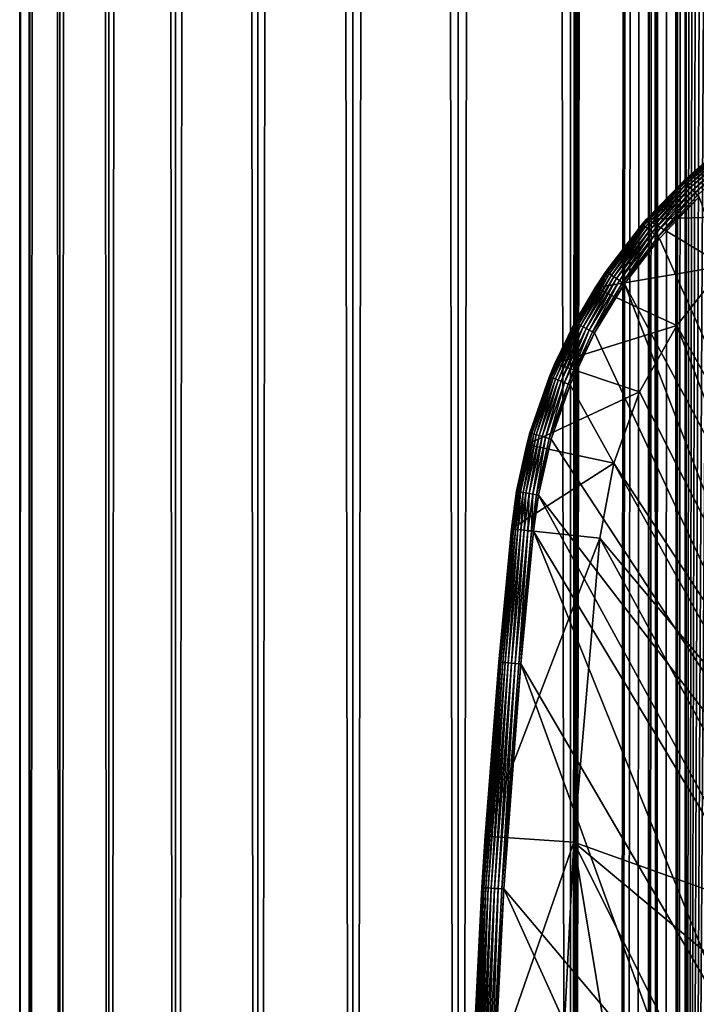
# Model space of a CAD drawing. Extents: x 0 to 600, y 0 to 1524.
# Drawn here: x 0 to 16, y 92 to 114 of the extents above; entities that cross this region are included whole.
import ezdxf

# ---------------------------------------------------------------- set-up
doc = ezdxf.new("R2010")
doc.units = 0
doc.header["$MEASUREMENT"] = 0

msp = doc.modelspace()

# ---------------------------------------------------------------- linework, layer by layer
for points in [[(0.627883, 1.5, 53.254745), (0.627883, 1522.5, 53.254745), (0.399999, 1522.5, 50.650024)], [(0.627883, 1.5, 53.254745), (0.399999, 1522.5, 50.650024), (0.399999, 1.5, 50.650024)], [(0.399999, 1.5, 50.650024), (0.399999, 1522.5, 50.650024), (0.627883, 1522.5, 48.0453)], [(0.399999, 1.5, 50.650024), (0.627883, 1522.5, 48.0453), (0.627883, 1.5, 48.0453)], [(1.304608, 1.5, 55.780327), (1.304608, 1522.5, 55.780327), (0.627883, 1522.5, 53.254745)], [(1.304608, 1.5, 55.780327), (0.627883, 1522.5, 53.254745), (0.627883, 1.5, 53.254745)], [(0.627883, 1.5, 48.0453), (0.627883, 1522.5, 48.0453), (1.304608, 1522.5, 45.519722)], [(0.627883, 1.5, 48.0453), (1.304608, 1522.5, 45.519722), (1.304608, 1.5, 45.519722)], [(2.409618, 1.5, 58.150024), (2.409618, 1522.5, 58.150024), (1.304608, 1522.5, 55.780327)], [(2.409618, 1.5, 58.150024), (1.304608, 1522.5, 55.780327), (1.304608, 1.5, 55.780327)], [(1.304608, 1.5, 45.519722), (1.304608, 1522.5, 45.519722), (2.409618, 1522.5, 43.150024)], [(1.304608, 1.5, 45.519722), (2.409618, 1522.5, 43.150024), (2.409618, 1.5, 43.150024)], [(3.909331, 1.5, 60.291836), (3.909331, 1522.5, 60.291836), (2.409618, 1522.5, 58.150024)], [(3.909331, 1.5, 60.291836), (2.409618, 1522.5, 58.150024), (2.409618, 1.5, 58.150024)], [(2.409618, 1.5, 43.150024), (2.409618, 1522.5, 43.150024), (3.909331, 1522.5, 41.008209)], [(2.409618, 1.5, 43.150024), (3.909331, 1522.5, 41.008209), (3.909331, 1.5, 41.008209)], [(5.758185, 1.5, 62.14069), (5.758185, 1522.5, 62.14069), (3.909331, 1522.5, 60.291836)], [(5.758185, 1.5, 62.14069), (3.909331, 1522.5, 60.291836), (3.909331, 1.5, 60.291836)], [(3.909331, 1.5, 41.008209), (3.909331, 1522.5, 41.008209), (5.758185, 1522.5, 39.159359)], [(3.909331, 1.5, 41.008209), (5.758185, 1522.5, 39.159359), (5.758185, 1.5, 39.159359)], [(7.9, 1.5, 63.640404), (7.9, 1522.5, 63.640404), (5.758185, 1522.5, 62.14069)], [(7.9, 1.5, 63.640404), (5.758185, 1522.5, 62.14069), (5.758185, 1.5, 62.14069)], [(5.758185, 1.5, 39.159359), (5.758185, 1522.5, 39.159359), (7.9, 1522.5, 37.659645)], [(5.758185, 1.5, 39.159359), (7.9, 1522.5, 37.659645), (7.9, 1.5, 37.659645)], [(10.269696, 1.5, 64.745415), (10.269696, 1522.5, 64.745415), (7.9, 1522.5, 63.640404)], [(10.269696, 1.5, 64.745415), (7.9, 1522.5, 63.640404), (7.9, 1.5, 63.640404)], [(7.9, 1.5, 37.659645), (7.9, 1522.5, 37.659645), (10.269696, 1522.5, 36.554634)], [(7.9, 1.5, 37.659645), (10.269696, 1522.5, 36.554634), (10.269696, 1.5, 36.554634)], [(12.795275, 1.5, 65.422142), (12.795275, 1522.5, 65.422142), (10.269696, 1522.5, 64.745415)], [(12.795275, 1.5, 65.422142), (10.269696, 1522.5, 64.745415), (10.269696, 1.5, 64.745415)], [(10.269696, 1.5, 36.554634), (10.269696, 1522.5, 36.554634), (12.795275, 1522.5, 35.877907)], [(10.269696, 1.5, 36.554634), (12.795275, 1522.5, 35.877907), (12.795275, 1.5, 35.877907)], [(13.899999, 1488, 65.574837), (12.795275, 1522.5, 65.422142), (12.795275, 1.5, 65.422142)], [(12.795275, 1.5, 35.877907), (12.795275, 1522.5, 35.877907), (15.399998, 1522.5, 35.650024)], [(12.795275, 1.5, 35.877907), (15.399998, 1522.5, 35.650024), (15.399998, 1.5, 35.650024)], [(14.714835, 1522.5, 52.534107), (14.714835, 1.5, 52.534107), (14.549998, 1522.5, 50.650024)], [(14.549998, 1522.5, 50.650024), (14.714835, 1.5, 52.534107), (14.549998, 1.5, 50.650024)], [(14.549998, 1522.5, 50.650024), (14.549998, 1.5, 50.650024), (14.714835, 1522.5, 48.765942)], [(14.714835, 1522.5, 48.765942), (14.549998, 1.5, 50.650024), (14.714835, 1.5, 48.765942)], [(15.204332, 1522.5, 54.360943), (15.204332, 1.5, 54.360943), (14.714835, 1522.5, 52.534107)], [(14.714835, 1522.5, 52.534107), (15.204332, 1.5, 54.360943), (14.714835, 1.5, 52.534107)], [(14.714835, 1522.5, 48.765942), (14.714835, 1.5, 48.765942), (15.204332, 1522.5, 46.939106)], [(15.204332, 1522.5, 46.939106), (14.714835, 1.5, 48.765942), (15.204332, 1.5, 46.939106)], [(16.003624, 1522.5, 56.075024), (16.003624, 1.5, 56.075024), (15.204332, 1522.5, 54.360943)], [(15.204332, 1522.5, 54.360943), (16.003624, 1.5, 56.075024), (15.204332, 1.5, 54.360943)], [(15.204332, 1522.5, 46.939106), (15.204332, 1.5, 46.939106), (16.003624, 1522.5, 45.225025)], [(16.003624, 1522.5, 45.225025), (15.204332, 1.5, 46.939106), (16.003624, 1.5, 45.225025)], [(15.399998, 1.5, 35.650024), (15.399998, 1522.5, 35.650024), (37.899998, 1.5, 35.650024)], [(37.899998, 1.5, 35.650024), (15.399998, 1522.5, 35.650024), (37.899998, 1522.5, 35.650024)], [(12.795275, 1.5, 65.422142), (13.941624, 1487.043945, 65.578957), (13.899999, 1488, 65.574837)], [(12.795275, 1.5, 65.422142), (14.067114, 1486.089844, 65.590683), (13.941624, 1487.043945, 65.578957)], [(14.275815, 1485.149292, 65.607841), (14.067114, 1486.089844, 65.590683), (12.795275, 1.5, 65.422142)], [(14.56338, 1484.237793, 65.626671), (14.275815, 1485.149292, 65.607841), (12.795275, 1.5, 65.422142)], [(12.795275, 1.5, 65.422142), (14.92923, 1483.354248, 65.642632), (14.56338, 1484.237793, 65.626671)], [(12.795275, 1.5, 65.422142), (15.37372, 1482.5, 65.650002), (14.92923, 1483.354248, 65.642632)], [(13.899999, 36, 65.574837), (15.37372, 1482.5, 65.650002), (12.795275, 1.5, 65.422142)], [(13.899999, 36, 65.574837), (15.399998, 1482.454834, 65.650024), (15.37372, 1482.5, 65.650002)], [(13.941521, 36.954868, 65.578949), (15.399998, 1482.454834, 65.650024), (13.899999, 36, 65.574837)], [(13.941521, 36.954868, 65.578949), (14.067114, 37.91013, 65.590683), (15.399998, 1482.454834, 65.650024)], [(15.399998, 1482.454834, 65.650024), (14.067114, 37.91013, 65.590683), (14.275381, 38.849121, 65.607803)], [(15.399998, 1482.454834, 65.650024), (14.275381, 38.849121, 65.607803), (14.56338, 39.762222, 65.626671)], [(14.56338, 39.762222, 65.626671), (14.928798, 40.644905, 65.642624), (15.399998, 1482.454834, 65.650024)], [(15.399998, 1482.454834, 65.650024), (14.928798, 40.644905, 65.642624), (15.373718, 41.5, 65.650002)], [(15.399998, 1482.454834, 65.650024), (15.373718, 41.5, 65.650002), (15.399998, 41.545269, 65.650024)], [(15.399998, 1482.454834, 65.650024), (15.399998, 41.545269, 65.650024), (16.473509, 1480.929321, 65.650024)], [(16.473509, 1480.929321, 65.650024), (15.399998, 41.545269, 65.650024), (17.829334, 1479.573486, 65.650024)], [(15.399998, 41.545269, 65.650024), (19.4, 1478.473633, 65.650024), (17.829334, 1479.573486, 65.650024)], [(15.399998, 41.545269, 65.650024), (21.137777, 1477.663452, 65.650024), (19.4, 1478.473633, 65.650024)], [(22.989868, 1477.167114, 65.650024), (21.137777, 1477.663452, 65.650024), (15.399998, 41.545269, 65.650024)], [(22.989868, 1477.167114, 65.650024), (15.399998, 41.545269, 65.650024), (24.9, 1477, 65.650024)], [(24.9, 1477, 65.650024), (15.399998, 41.545269, 65.650024), (16.473509, 43.070663, 65.650024)], [(16.375753, 111.478989, 35.197075), (15.89018, 111.096497, 35.150024), (15.346899, 110.612572, 35.197075)], [(15.357508, 110.601273, 35.28196), (16.375753, 111.478989, 35.197075), (15.346899, 110.612572, 35.197075)], [(16.385086, 111.466614, 35.28196), (16.375753, 111.478989, 35.197075), (15.357508, 110.601273, 35.28196)], [(15.377946, 110.579498, 35.362911), (16.385086, 111.466614, 35.28196), (15.357508, 110.601273, 35.28196)], [(16.403067, 111.442764, 35.362911), (16.385086, 111.466614, 35.28196), (15.377946, 110.579498, 35.362911)], [(15.407606, 110.547897, 35.437527), (16.403067, 111.442764, 35.362911), (15.377946, 110.579498, 35.362911)], [(16.429159, 111.408165, 35.437527), (16.403067, 111.442764, 35.362911), (15.407606, 110.547897, 35.437527)], [(15.445603, 110.507416, 35.503574), (16.429159, 111.408165, 35.437527), (15.407606, 110.547897, 35.437527)], [(16.462585, 111.363831, 35.503574), (16.429159, 111.408165, 35.437527), (15.445603, 110.507416, 35.503574)], [(15.490807, 110.459251, 35.559097), (16.462585, 111.363831, 35.503574), (15.445603, 110.507416, 35.503574)], [(16.50235, 111.311096, 35.559097), (16.462585, 111.363831, 35.503574), (15.490807, 110.459251, 35.559097)], [(15.541869, 110.404854, 35.602436), (16.50235, 111.311096, 35.559097), (15.490807, 110.459251, 35.559097)], [(16.547272, 111.251518, 35.602436), (16.50235, 111.311096, 35.559097), (15.541869, 110.404854, 35.602436)], [(15.597271, 110.345825, 35.632301), (16.547272, 111.251518, 35.602436), (15.541869, 110.404854, 35.602436)], [(16.596008, 111.186882, 35.632301), (16.547272, 111.251518, 35.602436), (15.597271, 110.345825, 35.632301)], [(14.508324, 109.749031, 0.650024), (15.34538, 110.614189, 35.150024), (15.89018, 111.096497, 0.650024)], [(17.523933, 109.842407, 0.650024), (14.508324, 109.749031, 0.650024), (15.89018, 111.096497, 0.650024)], [(15.346899, 110.612572, 35.197075), (15.89018, 111.096497, 35.150024), (15.34538, 110.614189, 35.150024)], [(15.34538, 110.614189, 35.150024), (15.89018, 111.096497, 35.150024), (15.89018, 111.096497, 0.650024)], [(15.655362, 110.283936, 35.647804), (16.596008, 111.186882, 35.632301), (15.597271, 110.345825, 35.632301)], [(15.346899, 110.612572, 35.197075), (15.34538, 110.614189, 35.150024), (14.417114, 109.640602, 35.197075)], [(14.417114, 109.640602, 35.197075), (15.34538, 110.614189, 35.150024), (14.508324, 109.749031, 35.150024)], [(14.428877, 109.630508, 35.28196), (15.346899, 110.612572, 35.197075), (14.417114, 109.640602, 35.197075)], [(15.357508, 110.601273, 35.28196), (15.346899, 110.612572, 35.197075), (14.428877, 109.630508, 35.28196)], [(14.451538, 109.611053, 35.362911), (15.357508, 110.601273, 35.28196), (14.428877, 109.630508, 35.28196)], [(15.377946, 110.579498, 35.362911), (15.357508, 110.601273, 35.28196), (14.451538, 109.611053, 35.362911)], [(14.484422, 109.582825, 35.437527), (15.377946, 110.579498, 35.362911), (14.451538, 109.611053, 35.362911)], [(15.407606, 110.547897, 35.437527), (15.377946, 110.579498, 35.362911), (14.484422, 109.582825, 35.437527)], [(14.526549, 109.546661, 35.503574), (15.407606, 110.547897, 35.437527), (14.484422, 109.582825, 35.437527)], [(14.508324, 109.749031, 0.650024), (14.508324, 109.749031, 35.150024), (15.34538, 110.614189, 35.150024)], [(15.445603, 110.507416, 35.503574), (15.407606, 110.547897, 35.437527), (14.526549, 109.546661, 35.503574)], [(14.576667, 109.503639, 35.559097), (15.445603, 110.507416, 35.503574), (14.526549, 109.546661, 35.503574)], [(15.490807, 110.459251, 35.559097), (15.445603, 110.507416, 35.503574), (14.576667, 109.503639, 35.559097)], [(14.633281, 109.45504, 35.602436), (15.490807, 110.459251, 35.559097), (14.576667, 109.503639, 35.559097)], [(15.541869, 110.404854, 35.602436), (15.490807, 110.459251, 35.559097), (14.633281, 109.45504, 35.602436)], [(14.694706, 109.402306, 35.632301), (15.541869, 110.404854, 35.602436), (14.633281, 109.45504, 35.602436)], [(15.597271, 110.345825, 35.632301), (15.541869, 110.404854, 35.602436), (14.694706, 109.402306, 35.632301)], [(14.759111, 109.347015, 35.647804), (15.597271, 110.345825, 35.632301), (14.694706, 109.402306, 35.632301)], [(15.655362, 110.283936, 35.647804), (15.597271, 110.345825, 35.632301), (14.759111, 109.347015, 35.647804)], [(15.687564, 110.249626, 35.650024), (15.655362, 110.283936, 35.647804), (14.759111, 109.347015, 35.647804)], [(15.687564, 110.249626, 35.650024), (14.759111, 109.347015, 35.647804), (14.794814, 109.316368, 35.650024)], [(15.687564, 110.249626, 35.650024), (14.794814, 109.316368, 35.650024), (21.450329, 94.385483, 35.650024)], [(13.595344, 108.5756, 35.150024), (14.508324, 109.749031, 0.650024), (13.350378, 108.204887, 0.650024)], [(16.253592, 108.696007, 0.650024), (13.350378, 108.204887, 0.650024), (14.508324, 109.749031, 0.650024)], [(14.415432, 109.642052, 35.150024), (14.508324, 109.749031, 0.650024), (13.595344, 108.5756, 35.150024)], [(14.417114, 109.640602, 35.197075), (14.508324, 109.749031, 35.150024), (14.415432, 109.642052, 35.150024)], [(14.415432, 109.642052, 35.150024), (14.508324, 109.749031, 35.150024), (14.508324, 109.749031, 0.650024)], [(16.253592, 108.696007, 0.650024), (14.508324, 109.749031, 0.650024), (17.523933, 109.842407, 0.650024)], [(13.595344, 108.5756, 35.150024), (14.417114, 109.640602, 35.197075), (14.415432, 109.642052, 35.150024)], [(13.595344, 108.5756, 35.150024), (13.597174, 108.574341, 35.197075), (14.417114, 109.640602, 35.197075)], [(13.609953, 108.565567, 35.28196), (14.417114, 109.640602, 35.197075), (13.597174, 108.574341, 35.197075)], [(14.428877, 109.630508, 35.28196), (14.417114, 109.640602, 35.197075), (13.609953, 108.565567, 35.28196)], [(13.634573, 108.54866, 35.362911), (14.428877, 109.630508, 35.28196), (13.609953, 108.565567, 35.28196)], [(14.451538, 109.611053, 35.362911), (14.428877, 109.630508, 35.28196), (13.634573, 108.54866, 35.362911)], [(13.6703, 108.524132, 35.437527), (14.451538, 109.611053, 35.362911), (13.634573, 108.54866, 35.362911)], [(14.484422, 109.582825, 35.437527), (14.451538, 109.611053, 35.362911), (13.6703, 108.524132, 35.437527)], [(13.71607, 108.492699, 35.503574), (14.484422, 109.582825, 35.437527), (13.6703, 108.524132, 35.437527)], [(14.526549, 109.546661, 35.503574), (14.484422, 109.582825, 35.437527), (13.71607, 108.492699, 35.503574)], [(13.77052, 108.455315, 35.559097), (14.526549, 109.546661, 35.503574), (13.71607, 108.492699, 35.503574)], [(14.576667, 109.503639, 35.559097), (14.526549, 109.546661, 35.503574), (13.77052, 108.455315, 35.559097)], [(13.832029, 108.413078, 35.602436), (14.576667, 109.503639, 35.559097), (13.77052, 108.455315, 35.559097)], [(14.633281, 109.45504, 35.602436), (14.576667, 109.503639, 35.559097), (13.832029, 108.413078, 35.602436)], [(13.898766, 108.367256, 35.632301), (14.633281, 109.45504, 35.602436), (13.832029, 108.413078, 35.602436)], [(14.694706, 109.402306, 35.632301), (14.633281, 109.45504, 35.602436), (13.898766, 108.367256, 35.632301)], [(13.96874, 108.319206, 35.647804), (14.694706, 109.402306, 35.632301), (13.898766, 108.367256, 35.632301)], [(14.759111, 109.347015, 35.647804), (14.694706, 109.402306, 35.632301), (13.96874, 108.319206, 35.647804)], [(14.794814, 109.316368, 35.650024), (14.759111, 109.347015, 35.647804), (13.96874, 108.319206, 35.647804)], [(14.794814, 109.316368, 35.650024), (13.96874, 108.319206, 35.647804), (14.00753, 108.292572, 35.650024)], [(21.450329, 94.385483, 35.650024), (14.794814, 109.316368, 35.650024), (14.00753, 108.292572, 35.650024)], [(13.350378, 108.204887, 35.150024), (12.89657, 107.42614, 35.197075), (13.597174, 108.574341, 35.197075)], [(12.910219, 107.418785, 35.28196), (13.597174, 108.574341, 35.197075), (12.89657, 107.42614, 35.197075)], [(13.609953, 108.565567, 35.28196), (13.597174, 108.574341, 35.197075), (12.910219, 107.418785, 35.28196)], [(12.936513, 107.404625, 35.362911), (13.609953, 108.565567, 35.28196), (12.910219, 107.418785, 35.28196)], [(13.634573, 108.54866, 35.362911), (13.609953, 108.565567, 35.28196), (12.936513, 107.404625, 35.362911)], [(12.97467, 107.384071, 35.437527), (13.634573, 108.54866, 35.362911), (12.936513, 107.404625, 35.362911)], [(13.6703, 108.524132, 35.437527), (13.634573, 108.54866, 35.362911), (12.97467, 107.384071, 35.437527)], [(15.186325, 107.35849, 0.650024), (13.350378, 108.204887, 0.650024), (16.253592, 108.696007, 0.650024)], [(13.350378, 108.204887, 35.150024), (13.597174, 108.574341, 35.197075), (13.595344, 108.5756, 35.150024)], [(13.595344, 108.5756, 35.150024), (13.350378, 108.204887, 0.650024), (13.350378, 108.204887, 35.150024)], [(16.253592, 108.696007, 0.650024), (16.253592, 108.696007, 33.650024), (15.186325, 107.35849, 0.650024)], [(15.186325, 107.35849, 0.650024), (16.253592, 108.696007, 33.650024), (15.186325, 107.35849, 33.650024)], [(15.186325, 107.35849, 33.650024), (16.253592, 108.696007, 33.650024), (21.933994, 95.387016, 33.650024)], [(13.023552, 107.35775, 35.503574), (13.6703, 108.524132, 35.437527), (12.97467, 107.384071, 35.437527)], [(13.71607, 108.492699, 35.503574), (13.6703, 108.524132, 35.437527), (13.023552, 107.35775, 35.503574)], [(13.081706, 107.326424, 35.559097), (13.71607, 108.492699, 35.503574), (13.023552, 107.35775, 35.503574)], [(13.77052, 108.455315, 35.559097), (13.71607, 108.492699, 35.503574), (13.081706, 107.326424, 35.559097)], [(13.147397, 107.291046, 35.602436), (13.77052, 108.455315, 35.559097), (13.081706, 107.326424, 35.559097)], [(13.832029, 108.413078, 35.602436), (13.77052, 108.455315, 35.559097), (13.147397, 107.291046, 35.602436)], [(13.218671, 107.252663, 35.632301), (13.832029, 108.413078, 35.602436), (13.147397, 107.291046, 35.602436)], [(13.898766, 108.367256, 35.632301), (13.832029, 108.413078, 35.602436), (13.218671, 107.252663, 35.632301)], [(13.293404, 107.21241, 35.647804), (13.898766, 108.367256, 35.632301), (13.218671, 107.252663, 35.632301)], [(13.96874, 108.319206, 35.647804), (13.898766, 108.367256, 35.632301), (13.293404, 107.21241, 35.647804)], [(12.443949, 106.500893, 0.650024), (12.894616, 107.427185, 35.150024), (13.350378, 108.204887, 0.650024)], [(15.186325, 107.35849, 0.650024), (12.443949, 106.500893, 0.650024), (13.350378, 108.204887, 0.650024)], [(12.894616, 107.427185, 35.150024), (12.89657, 107.42614, 35.197075), (13.350378, 108.204887, 35.150024)], [(13.350378, 108.204887, 35.150024), (13.350378, 108.204887, 0.650024), (12.894616, 107.427185, 35.150024)], [(14.00753, 108.292572, 35.650024), (13.96874, 108.319206, 35.647804), (13.293404, 107.21241, 35.647804)], [(14.00753, 108.292572, 35.650024), (13.293404, 107.21241, 35.647804), (13.334832, 107.190102, 35.650024)], [(19.66152, 93.664902, 35.650024), (14.00753, 108.292572, 35.650024), (13.334832, 107.190102, 35.650024)], [(21.450329, 94.385483, 35.650024), (14.00753, 108.292572, 35.650024), (19.66152, 93.664902, 35.650024)], [(12.443949, 106.500893, 35.150024), (12.323421, 106.20929, 35.197075), (12.89657, 107.42614, 35.197075)], [(12.33778, 106.203445, 35.28196), (12.89657, 107.42614, 35.197075), (12.323421, 106.20929, 35.197075)], [(12.910219, 107.418785, 35.28196), (12.89657, 107.42614, 35.197075), (12.33778, 106.203445, 35.28196)], [(12.365444, 106.192192, 35.362911), (12.910219, 107.418785, 35.28196), (12.33778, 106.203445, 35.28196)], [(12.936513, 107.404625, 35.362911), (12.910219, 107.418785, 35.28196), (12.365444, 106.192192, 35.362911)], [(12.405589, 106.175865, 35.437527), (12.936513, 107.404625, 35.362911), (12.365444, 106.192192, 35.362911)], [(12.97467, 107.384071, 35.437527), (12.936513, 107.404625, 35.362911), (12.405589, 106.175865, 35.437527)], [(12.457018, 106.154938, 35.503574), (12.97467, 107.384071, 35.437527), (12.405589, 106.175865, 35.437527)], [(12.443949, 106.500893, 35.150024), (12.89657, 107.42614, 35.197075), (12.894616, 107.427185, 35.150024)], [(12.443949, 106.500893, 0.650024), (12.443949, 106.500893, 35.150024), (12.894616, 107.427185, 35.150024)], [(14.350472, 105.865379, 0.650024), (12.443949, 106.500893, 0.650024), (15.186325, 107.35849, 0.650024)], [(13.023552, 107.35775, 35.503574), (12.97467, 107.384071, 35.437527), (12.457018, 106.154938, 35.503574)], [(12.5182, 106.130051, 35.559097), (13.023552, 107.35775, 35.503574), (12.457018, 106.154938, 35.503574)], [(13.081706, 107.326424, 35.559097), (13.023552, 107.35775, 35.503574), (12.5182, 106.130051, 35.559097)], [(12.587314, 106.101936, 35.602436), (13.081706, 107.326424, 35.559097), (12.5182, 106.130051, 35.559097)], [(13.147397, 107.291046, 35.602436), (13.081706, 107.326424, 35.559097), (12.587314, 106.101936, 35.602436)], [(12.6623, 106.071434, 35.632301), (13.147397, 107.291046, 35.602436), (12.587314, 106.101936, 35.602436)], [(13.218671, 107.252663, 35.632301), (13.147397, 107.291046, 35.602436), (12.6623, 106.071434, 35.632301)], [(12.740925, 106.039452, 35.647804), (13.218671, 107.252663, 35.632301), (12.6623, 106.071434, 35.632301)], [(13.293404, 107.21241, 35.647804), (13.218671, 107.252663, 35.632301), (12.740925, 106.039452, 35.647804)], [(15.186325, 107.35849, 0.650024), (15.186325, 107.35849, 33.650024), (14.350472, 105.865379, 0.650024)], [(14.350472, 105.865379, 0.650024), (15.186325, 107.35849, 33.650024), (14.350472, 105.865379, 33.650024)], [(14.350472, 105.865379, 33.650024), (15.186325, 107.35849, 33.650024), (20.018415, 94.738289, 33.650024)], [(20.018415, 94.738289, 33.650024), (15.186325, 107.35849, 33.650024), (21.933994, 95.387016, 33.650024)], [(13.334832, 107.190102, 35.650024), (13.293404, 107.21241, 35.647804), (12.740925, 106.039452, 35.647804)], [(13.334832, 107.190102, 35.650024), (12.740925, 106.039452, 35.647804), (12.784511, 106.021721, 35.650024)], [(19.66152, 93.664902, 35.650024), (13.334832, 107.190102, 35.650024), (12.784511, 106.021721, 35.650024)], [(11.810647, 104.677673, 0.650024), (12.321366, 106.210121, 35.150024), (12.443949, 106.500893, 0.650024)], [(14.350472, 105.865379, 0.650024), (11.810647, 104.677673, 0.650024), (12.443949, 106.500893, 0.650024)], [(12.321366, 106.210121, 35.150024), (12.323421, 106.20929, 35.197075), (12.443949, 106.500893, 35.150024)], [(12.321366, 106.210121, 35.150024), (12.443949, 106.500893, 35.150024), (12.443949, 106.500893, 0.650024)], [(11.810647, 104.677673, 0.650024), (11.882232, 104.938499, 35.150024), (12.321366, 106.210121, 35.150024)], [(11.882232, 104.938499, 35.150024), (12.323421, 106.20929, 35.197075), (12.321366, 106.210121, 35.150024)], [(11.882232, 104.938499, 35.150024), (11.884365, 104.937889, 35.197075), (12.323421, 106.20929, 35.197075)], [(11.899269, 104.933624, 35.28196), (12.323421, 106.20929, 35.197075), (11.884365, 104.937889, 35.197075)], [(12.33778, 106.203445, 35.28196), (12.323421, 106.20929, 35.197075), (11.899269, 104.933624, 35.28196)], [(11.927982, 104.925407, 35.362911), (12.33778, 106.203445, 35.28196), (11.899269, 104.933624, 35.28196)], [(12.365444, 106.192192, 35.362911), (12.33778, 106.203445, 35.28196), (11.927982, 104.925407, 35.362911)], [(11.969649, 104.91349, 35.437527), (12.365444, 106.192192, 35.362911), (11.927982, 104.925407, 35.362911)], [(12.405589, 106.175865, 35.437527), (12.365444, 106.192192, 35.362911), (11.969649, 104.91349, 35.437527)], [(12.023028, 104.898216, 35.503574), (12.405589, 106.175865, 35.437527), (11.969649, 104.91349, 35.437527)], [(12.457018, 106.154938, 35.503574), (12.405589, 106.175865, 35.437527), (12.023028, 104.898216, 35.503574)], [(12.086531, 104.880051, 35.559097), (12.457018, 106.154938, 35.503574), (12.023028, 104.898216, 35.503574)], [(12.5182, 106.130051, 35.559097), (12.457018, 106.154938, 35.503574), (12.086531, 104.880051, 35.559097)], [(12.158266, 104.85952, 35.602436), (12.5182, 106.130051, 35.559097), (12.086531, 104.880051, 35.559097)], [(12.587314, 106.101936, 35.602436), (12.5182, 106.130051, 35.559097), (12.158266, 104.85952, 35.602436)], [(12.236095, 104.83725, 35.632301), (12.587314, 106.101936, 35.602436), (12.158266, 104.85952, 35.602436)], [(12.6623, 106.071434, 35.632301), (12.587314, 106.101936, 35.602436), (12.236095, 104.83725, 35.632301)], [(12.317704, 104.813904, 35.647804), (12.6623, 106.071434, 35.632301), (12.236095, 104.83725, 35.632301)], [(12.740925, 106.039452, 35.647804), (12.6623, 106.071434, 35.632301), (12.317704, 104.813904, 35.647804)], [(12.784511, 106.021721, 35.650024), (12.740925, 106.039452, 35.647804), (12.317704, 104.813904, 35.647804)], [(12.784511, 106.021721, 35.650024), (12.317704, 104.813904, 35.647804), (12.362943, 104.800964, 35.650024)], [(12.362943, 104.800964, 35.650024), (19.66152, 93.664902, 35.650024), (12.784511, 106.021721, 35.650024)], [(13.768238, 104.25634, 0.650024), (11.810647, 104.677673, 0.650024), (14.350472, 105.865379, 0.650024)], [(14.350472, 105.865379, 0.650024), (14.350472, 105.865379, 33.650024), (13.768238, 104.25634, 0.650024)], [(13.768238, 104.25634, 0.650024), (14.350472, 105.865379, 33.650024), (13.768238, 104.25634, 33.650024)], [(20.018415, 94.738289, 33.650024), (13.768238, 104.25634, 33.650024), (14.350472, 105.865379, 33.650024)], [(11.810647, 104.677673, 35.150024), (11.584488, 103.626671, 35.197075), (11.884365, 104.937889, 35.197075)], [(11.599764, 103.624031, 35.28196), (11.884365, 104.937889, 35.197075), (11.584488, 103.626671, 35.197075)], [(11.899269, 104.933624, 35.28196), (11.884365, 104.937889, 35.197075), (11.599764, 103.624031, 35.28196)], [(11.629194, 103.61895, 35.362911), (11.899269, 104.933624, 35.28196), (11.599764, 103.624031, 35.28196)], [(11.927982, 104.925407, 35.362911), (11.899269, 104.933624, 35.28196), (11.629194, 103.61895, 35.362911)], [(11.671901, 103.61158, 35.437527), (11.927982, 104.925407, 35.362911), (11.629194, 103.61895, 35.362911)], [(11.969649, 104.91349, 35.437527), (11.927982, 104.925407, 35.362911), (11.671901, 103.61158, 35.437527)], [(11.726612, 103.602127, 35.503574), (11.969649, 104.91349, 35.437527), (11.671901, 103.61158, 35.437527)], [(12.023028, 104.898216, 35.503574), (11.969649, 104.91349, 35.437527), (11.726612, 103.602127, 35.503574)], [(11.791699, 103.590889, 35.559097), (12.023028, 104.898216, 35.503574), (11.726612, 103.602127, 35.503574)], [(12.086531, 104.880051, 35.559097), (12.023028, 104.898216, 35.503574), (11.791699, 103.590889, 35.559097)], [(11.865225, 103.578194, 35.602436), (12.086531, 104.880051, 35.559097), (11.791699, 103.590889, 35.559097)], [(11.810647, 104.677673, 35.150024), (11.884365, 104.937889, 35.197075), (11.882232, 104.938499, 35.150024)], [(11.810647, 104.677673, 35.150024), (11.882232, 104.938499, 35.150024), (11.810647, 104.677673, 0.650024)], [(12.158266, 104.85952, 35.602436), (12.086531, 104.880051, 35.559097), (11.865225, 103.578194, 35.602436)], [(11.944997, 103.564415, 35.632301), (12.158266, 104.85952, 35.602436), (11.865225, 103.578194, 35.602436)], [(12.236095, 104.83725, 35.632301), (12.158266, 104.85952, 35.602436), (11.944997, 103.564415, 35.632301)], [(12.028641, 103.549973, 35.647804), (12.236095, 104.83725, 35.632301), (11.944997, 103.564415, 35.632301)], [(12.317704, 104.813904, 35.647804), (12.236095, 104.83725, 35.632301), (12.028641, 103.549973, 35.647804)], [(12.362943, 104.800964, 35.650024), (12.317704, 104.813904, 35.647804), (12.028641, 103.549973, 35.647804)], [(12.362943, 104.800964, 35.650024), (12.028641, 103.549973, 35.647804), (12.075009, 103.541969, 35.650024)], [(12.075009, 103.541969, 35.650024), (19.66152, 93.664902, 35.650024), (12.362943, 104.800964, 35.650024)], [(11.582301, 103.627052, 35.150024), (11.810647, 104.677673, 0.650024), (11.465571, 102.778687, 0.650024)], [(13.768238, 104.25634, 0.650024), (11.465571, 102.778687, 0.650024), (11.810647, 104.677673, 0.650024)], [(11.582301, 103.627052, 35.150024), (11.584488, 103.626671, 35.197075), (11.810647, 104.677673, 35.150024)], [(11.810647, 104.677673, 35.150024), (11.810647, 104.677673, 0.650024), (11.582301, 103.627052, 35.150024)], [(13.455081, 102.574097, 0.650024), (11.465571, 102.778687, 0.650024), (13.768238, 104.25634, 0.650024)], [(13.768238, 104.25634, 0.650024), (13.768238, 104.25634, 33.650024), (13.455081, 102.574097, 0.650024)], [(13.455081, 102.574097, 0.650024), (13.768238, 104.25634, 33.650024), (13.455081, 102.574097, 33.650024)], [(20.018415, 94.738289, 33.650024), (13.455081, 102.574097, 33.650024), (13.768238, 104.25634, 33.650024)], [(11.465571, 102.778687, 35.150024), (11.584488, 103.626671, 35.197075), (11.582301, 103.627052, 35.150024)], [(11.582301, 103.627052, 35.150024), (11.465571, 102.778687, 0.650024), (11.465571, 102.778687, 35.150024)], [(11.46778, 102.778465, 35.197075), (11.584488, 103.626671, 35.197075), (11.465571, 102.778687, 35.150024)], [(11.483201, 102.776878, 35.28196), (11.584488, 103.626671, 35.197075), (11.46778, 102.778465, 35.197075)], [(11.599764, 103.624031, 35.28196), (11.584488, 103.626671, 35.197075), (11.483201, 102.776878, 35.28196)], [(11.512909, 102.773819, 35.362911), (11.599764, 103.624031, 35.28196), (11.483201, 102.776878, 35.28196)], [(11.629194, 103.61895, 35.362911), (11.599764, 103.624031, 35.28196), (11.512909, 102.773819, 35.362911)], [(11.55602, 102.769386, 35.437527), (11.629194, 103.61895, 35.362911), (11.512909, 102.773819, 35.362911)], [(11.671901, 103.61158, 35.437527), (11.629194, 103.61895, 35.362911), (11.55602, 102.769386, 35.437527)], [(11.61125, 102.76371, 35.503574), (11.671901, 103.61158, 35.437527), (11.55602, 102.769386, 35.437527)], [(11.726612, 103.602127, 35.503574), (11.671901, 103.61158, 35.437527), (11.61125, 102.76371, 35.503574)], [(11.676955, 102.75695, 35.559097), (11.726612, 103.602127, 35.503574), (11.61125, 102.76371, 35.503574)], [(11.791699, 103.590889, 35.559097), (11.726612, 103.602127, 35.503574), (11.676955, 102.75695, 35.559097)], [(11.751177, 102.749321, 35.602436), (11.791699, 103.590889, 35.559097), (11.676955, 102.75695, 35.559097)], [(11.865225, 103.578194, 35.602436), (11.791699, 103.590889, 35.559097), (11.751177, 102.749321, 35.602436)], [(11.831704, 102.741035, 35.632301), (11.865225, 103.578194, 35.602436), (11.751177, 102.749321, 35.602436)], [(11.944997, 103.564415, 35.632301), (11.865225, 103.578194, 35.602436), (11.831704, 102.741035, 35.632301)], [(11.916142, 102.732353, 35.647804), (11.944997, 103.564415, 35.632301), (11.831704, 102.741035, 35.632301)], [(12.028641, 103.549973, 35.647804), (11.944997, 103.564415, 35.632301), (11.916142, 102.732353, 35.647804)], [(12.075009, 103.541969, 35.650024), (12.028641, 103.549973, 35.647804), (11.916142, 102.732353, 35.647804)], [(12.075009, 103.541969, 35.650024), (11.916142, 102.732353, 35.647804), (11.962949, 102.727539, 35.650024)], [(11.962949, 102.727539, 35.650024), (17.998991, 92.687614, 35.650024), (12.075009, 103.541969, 35.650024)], [(12.075009, 103.541969, 35.650024), (17.998991, 92.687614, 35.650024), (19.66152, 93.664902, 35.650024)], [(11.180155, 99.785667, 35.150024), (11.465571, 102.778687, 0.650024), (10.873816, 95.865944, 0.650024)], [(13.455081, 102.574097, 0.650024), (10.873816, 95.865944, 0.650024), (11.465571, 102.778687, 0.650024)], [(12.869152, 95.729416, 0.650024), (10.873816, 95.865944, 0.650024), (13.455081, 102.574097, 0.650024)], [(11.46778, 102.778465, 35.197075), (11.465571, 102.778687, 35.150024), (11.180155, 99.785667, 35.150024)], [(11.465571, 102.778687, 35.150024), (11.465571, 102.778687, 0.650024), (11.180155, 99.785667, 35.150024)], [(11.180155, 99.785667, 35.150024), (11.182365, 99.785477, 35.197075), (11.46778, 102.778465, 35.197075)], [(11.46778, 102.778465, 35.197075), (11.182365, 99.785477, 35.197075), (11.197808, 99.784119, 35.28196)], [(11.46778, 102.778465, 35.197075), (11.197808, 99.784119, 35.28196), (11.483201, 102.776878, 35.28196)], [(11.483201, 102.776878, 35.28196), (11.197808, 99.784119, 35.28196), (11.227559, 99.781502, 35.362911)], [(11.483201, 102.776878, 35.28196), (11.227559, 99.781502, 35.362911), (11.512909, 102.773819, 35.362911)], [(11.512909, 102.773819, 35.362911), (11.227559, 99.781502, 35.362911), (11.270731, 99.77771, 35.437527)], [(11.512909, 102.773819, 35.362911), (11.270731, 99.77771, 35.437527), (11.55602, 102.769386, 35.437527)], [(11.55602, 102.769386, 35.437527), (11.270731, 99.77771, 35.437527), (11.326039, 99.772842, 35.503574)], [(11.55602, 102.769386, 35.437527), (11.326039, 99.772842, 35.503574), (11.61125, 102.76371, 35.503574)], [(11.61125, 102.76371, 35.503574), (11.326039, 99.772842, 35.503574), (11.391836, 99.767059, 35.559097)], [(11.61125, 102.76371, 35.503574), (11.391836, 99.767059, 35.559097), (11.676955, 102.75695, 35.559097)], [(11.676955, 102.75695, 35.559097), (11.391836, 99.767059, 35.559097), (11.466163, 99.760529, 35.602436)], [(11.676955, 102.75695, 35.559097), (11.466163, 99.760529, 35.602436), (11.751177, 102.749321, 35.602436)], [(11.751177, 102.749321, 35.602436), (11.466163, 99.760529, 35.602436), (11.546804, 99.753441, 35.632301)], [(11.751177, 102.749321, 35.602436), (11.546804, 99.753441, 35.632301), (11.831704, 102.741035, 35.632301)], [(11.831704, 102.741035, 35.632301), (11.546804, 99.753441, 35.632301), (11.631361, 99.74601, 35.647804)], [(11.831704, 102.741035, 35.632301), (11.631361, 99.74601, 35.647804), (11.916142, 102.732353, 35.647804)], [(11.678235, 99.74189, 35.650024), (11.916142, 102.732353, 35.647804), (11.631361, 99.74601, 35.647804)], [(11.962949, 102.727539, 35.650024), (11.916142, 102.732353, 35.647804), (11.678235, 99.74189, 35.650024)], [(11.678235, 99.74189, 35.650024), (16.499334, 91.475136, 35.650024), (11.962949, 102.727539, 35.650024)], [(11.962949, 102.727539, 35.650024), (16.499334, 91.475136, 35.650024), (17.998991, 92.687614, 35.650024)], [(18.217949, 93.817085, 33.650024), (12.869152, 95.729416, 33.650024), (13.455081, 102.574097, 33.650024)], [(13.455081, 102.574097, 0.650024), (13.455081, 102.574097, 33.650024), (12.869152, 95.729416, 0.650024)], [(12.869152, 95.729416, 0.650024), (13.455081, 102.574097, 33.650024), (12.869152, 95.729416, 33.650024)], [(18.217949, 93.817085, 33.650024), (13.455081, 102.574097, 33.650024), (20.018415, 94.738289, 33.650024)], [(10.815849, 94.710915, 35.28196), (11.182365, 99.785477, 35.197075), (10.800378, 94.711884, 35.197075)], [(10.800378, 94.711884, 35.197075), (11.182365, 99.785477, 35.197075), (10.873816, 95.865944, 35.150024)], [(10.815849, 94.710915, 35.28196), (11.197808, 99.784119, 35.28196), (11.182365, 99.785477, 35.197075)], [(10.845655, 94.709045, 35.362911), (11.197808, 99.784119, 35.28196), (10.815849, 94.710915, 35.28196)], [(10.845655, 94.709045, 35.362911), (11.227559, 99.781502, 35.362911), (11.197808, 99.784119, 35.28196)], [(10.88891, 94.706337, 35.437527), (11.227559, 99.781502, 35.362911), (10.845655, 94.709045, 35.362911)], [(11.182365, 99.785477, 35.197075), (11.180155, 99.785667, 35.150024), (10.873816, 95.865944, 35.150024)], [(11.180155, 99.785667, 35.150024), (10.873816, 95.865944, 0.650024), (10.873816, 95.865944, 35.150024)], [(10.88891, 94.706337, 35.437527), (11.270731, 99.77771, 35.437527), (11.227559, 99.781502, 35.362911)], [(10.944322, 94.702858, 35.503574), (11.270731, 99.77771, 35.437527), (10.88891, 94.706337, 35.437527)], [(10.944322, 94.702858, 35.503574), (11.326039, 99.772842, 35.503574), (11.270731, 99.77771, 35.437527)], [(11.010243, 94.69873, 35.559097), (11.326039, 99.772842, 35.503574), (10.944322, 94.702858, 35.503574)], [(11.010243, 94.69873, 35.559097), (11.391836, 99.767059, 35.559097), (11.326039, 99.772842, 35.503574)], [(11.08471, 94.694061, 35.602436), (11.391836, 99.767059, 35.559097), (11.010243, 94.69873, 35.559097)], [(11.08471, 94.694061, 35.602436), (11.466163, 99.760529, 35.602436), (11.391836, 99.767059, 35.559097)], [(11.165504, 94.688995, 35.632301), (11.466163, 99.760529, 35.602436), (11.08471, 94.694061, 35.602436)], [(11.165504, 94.688995, 35.632301), (11.546804, 99.753441, 35.632301), (11.466163, 99.760529, 35.602436)], [(11.25022, 94.683678, 35.647804), (11.546804, 99.753441, 35.632301), (11.165504, 94.688995, 35.632301)], [(11.25022, 94.683678, 35.647804), (11.631361, 99.74601, 35.647804), (11.546804, 99.753441, 35.632301)], [(11.678235, 99.74189, 35.650024), (11.631361, 99.74601, 35.647804), (11.25022, 94.683678, 35.647804)], [(11.25022, 94.683678, 35.647804), (11.297182, 94.680733, 35.650024), (11.678235, 99.74189, 35.650024)], [(11.297182, 94.680733, 35.650024), (15.195548, 90.054138, 35.650024), (11.678235, 99.74189, 35.650024)], [(11.678235, 99.74189, 35.650024), (15.195548, 90.054138, 35.650024), (16.499334, 91.475136, 35.650024)], [(10.518488, 88.937019, 0.650024), (10.798162, 94.712029, 35.150024), (10.873816, 95.865944, 0.650024)], [(12.869152, 95.729416, 0.650024), (10.518488, 88.937019, 0.650024), (10.873816, 95.865944, 0.650024)], [(12.517321, 88.868713, 0.650024), (10.518488, 88.937019, 0.650024), (12.869152, 95.729416, 0.650024)], [(10.800378, 94.711884, 35.197075), (10.873816, 95.865944, 35.150024), (10.798162, 94.712029, 35.150024)], [(10.873816, 95.865944, 35.150024), (10.873816, 95.865944, 0.650024), (10.798162, 94.712029, 35.150024)], [(12.869152, 95.729416, 33.650024), (13.875151, 89.642204, 33.650024), (12.517321, 88.868713, 33.650024)], [(12.869152, 95.729416, 0.650024), (12.869152, 95.729416, 33.650024), (12.517321, 88.868713, 0.650024)], [(12.517321, 88.868713, 0.650024), (12.869152, 95.729416, 33.650024), (12.517321, 88.868713, 33.650024)], [(16.571106, 92.64312, 33.650024), (15.113111, 91.241501, 33.650024), (12.869152, 95.729416, 33.650024)], [(12.869152, 95.729416, 33.650024), (15.113111, 91.241501, 33.650024), (13.875151, 89.642204, 33.650024)], [(16.571106, 92.64312, 33.650024), (12.869152, 95.729416, 33.650024), (18.217949, 93.817085, 33.650024)], [(10.518488, 88.937019, 0.650024), (10.543367, 89.630409, 35.150024), (10.798162, 94.712029, 35.150024)], [(10.800378, 94.711884, 35.197075), (10.798162, 94.712029, 35.150024), (10.543367, 89.630409, 35.150024)], [(10.543367, 89.630409, 35.150024), (10.545586, 89.630325, 35.197075), (10.800378, 94.711884, 35.197075)], [(10.800378, 94.711884, 35.197075), (10.545586, 89.630325, 35.197075), (10.561076, 89.629738, 35.28196)], [(10.800378, 94.711884, 35.197075), (10.561076, 89.629738, 35.28196), (10.815849, 94.710915, 35.28196)], [(10.815849, 94.710915, 35.28196), (10.561076, 89.629738, 35.28196), (10.59092, 89.628616, 35.362911)], [(10.815849, 94.710915, 35.28196), (10.59092, 89.628616, 35.362911), (10.845655, 94.709045, 35.362911)], [(10.845655, 94.709045, 35.362911), (10.59092, 89.628616, 35.362911), (10.634229, 89.626991, 35.437527)], [(10.845655, 94.709045, 35.362911), (10.634229, 89.626991, 35.437527), (10.88891, 94.706337, 35.437527)], [(10.88891, 94.706337, 35.437527), (10.634229, 89.626991, 35.437527), (10.689712, 89.624908, 35.503574)], [(10.88891, 94.706337, 35.437527), (10.689712, 89.624908, 35.503574), (10.944322, 94.702858, 35.503574)], [(10.944322, 94.702858, 35.503574), (10.689712, 89.624908, 35.503574), (10.755714, 89.622421, 35.559097)], [(10.944322, 94.702858, 35.503574), (10.755714, 89.622421, 35.559097), (11.010243, 94.69873, 35.559097)], [(11.010243, 94.69873, 35.559097), (10.755714, 89.622421, 35.559097), (10.830276, 89.619621, 35.602436)], [(11.010243, 94.69873, 35.559097), (10.830276, 89.619621, 35.602436), (11.08471, 94.694061, 35.602436)], [(11.08471, 94.694061, 35.602436), (10.830276, 89.619621, 35.602436), (10.911171, 89.616577, 35.632301)], [(11.08471, 94.694061, 35.602436), (10.911171, 89.616577, 35.632301), (11.165504, 94.688995, 35.632301)], [(11.165504, 94.688995, 35.632301), (10.911171, 89.616577, 35.632301), (10.995994, 89.613396, 35.647804)], [(11.165504, 94.688995, 35.632301), (10.995994, 89.613396, 35.647804), (11.25022, 94.683678, 35.647804)], [(11.25022, 94.683678, 35.647804), (10.995994, 89.613396, 35.647804), (11.297182, 94.680733, 35.650024)], [(10.995994, 89.613396, 35.647804), (11.043015, 89.611626, 35.650024), (11.297182, 94.680733, 35.650024)], [(11.043015, 89.611626, 35.650024), (14.116325, 88.455902, 35.650024), (11.297182, 94.680733, 35.650024)], [(11.297182, 94.680733, 35.650024), (14.116325, 88.455902, 35.650024), (15.195548, 90.054138, 35.650024)], [(17.532831, 91.061333, 31.821596), (15.113111, 91.241501, 33.650024), (16.571106, 92.64312, 33.650024)]]:
    msp.add_3dface(points)

doc.saveas('drawing.dxf')
